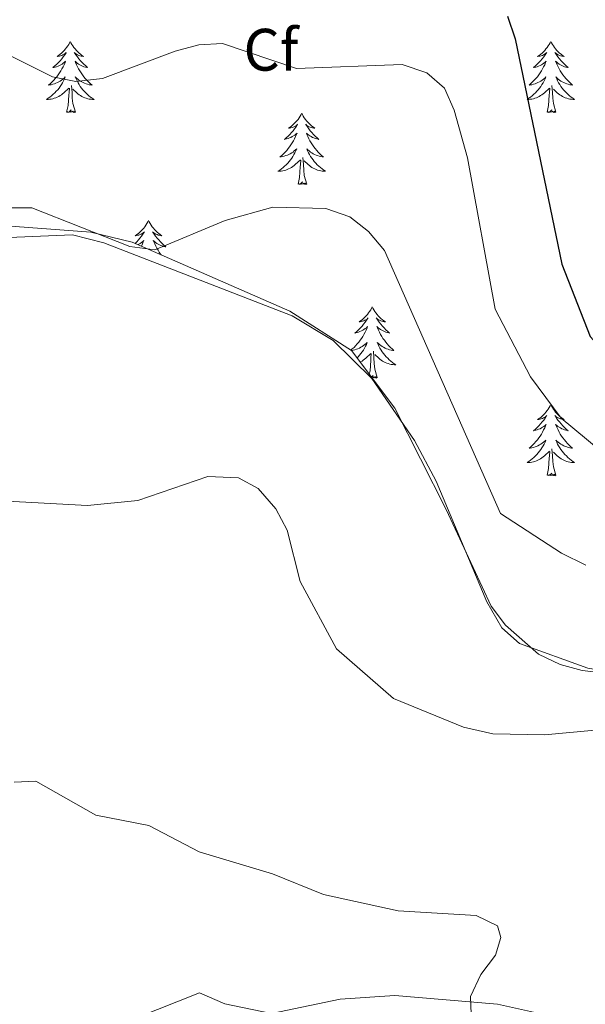
# Model space of a CAD drawing. Units: metres. Extents: x 614506 to 619010, y 4661885 to 4664929.
# Drawn here: x 618265 to 618360, y 4662746 to 4662911 of the extents above; entities that cross this region are included whole.
import ezdxf
from ezdxf.enums import TextEntityAlignment as Align

# ---------------------------------------------------------------- set-up
doc = ezdxf.new("R2010")
doc.units = ezdxf.units.M
doc.header["$MEASUREMENT"] = 0
for name, color, linetype, lineweight in [('Level 35', 92, 'Continuous', 0), ('Level 36', 19, 'Continuous', 40), ('Level 37', 92, 'Continuous', 0), ('Level 4', 36, 'Continuous', 30), ('Level 5', 36, 'Continuous', 0)]:
    doc.layers.add(name, color=color, linetype=linetype, lineweight=lineweight)
doc.styles.add('Arial', font='ARIAL.TTF', dxfattribs={"height": 0.2})

msp = doc.modelspace()

# ---------------------------------------------------------------- linework, layer by layer
at = {"layer": 'Level 35', "color": 92, "linetype": 'Continuous', "lineweight": 0, "ltscale": 0.5}
msp.add_polyline3d([(618374.18, 4662799.81, 337.43), (618359.39, 4662801.56, 337.57), (618355.72, 4662802.58, 337.72), (618352.1, 4662804.27, 338), (618346.57, 4662809.15, 338.51), (618344.17, 4662812.3, 338.78), (618336.63, 4662828.49, 339.27), (618328.03, 4662845.49, 338.4), (618320.77, 4662855.11, 338), (618310.44, 4662861.71, 338.63), (618283.99, 4662873.29, 340.66), (618277.1, 4662874.94, 340.84), (618259.87, 4662876.22, 340.6)], dxfattribs=at)
at = {"layer": 'Level 36', "color": 92, "linetype": 'Continuous', "lineweight": 0}
for points in [[(618273.64, 4662906.87, 0.01), (618273.53, 4662906.66, 0.01), (618273.37, 4662906.38, 0.01), (618273.21, 4662906.11, 0.01), (618273.02, 4662905.86, 0.01), (618272.83, 4662905.61, 0.01), (618272.62, 4662905.37, 0.01), (618272.4, 4662905.15, 0.01), (618272.17, 4662904.93, 0.01), (618271.93, 4662904.73, 0.01), (618271.68, 4662904.54, 0.01), (618271.42, 4662904.36, 0.01), (618271.62, 4662904.38, 0.01), (618271.83, 4662904.42, 0.01), (618272.02, 4662904.47, 0.01), (618272.22, 4662904.54, 0.01), (618272.41, 4662904.63, 0.01), (618272.59, 4662904.73, 0.01), (618272.76, 4662904.84, 0.01), (618272.97, 4662905.03, 0.01), (618272.93, 4662904.97, 0.01), (618272.7, 4662904.62, 0.01), (618272.45, 4662904.28, 0.01), (618272.2, 4662903.96, 0.01), (618271.93, 4662903.64, 0.01), (618271.65, 4662903.34, 0.01), (618271.36, 4662903.04, 0.01), (618271.05, 4662902.76, 0.01), (618270.74, 4662902.49, 0.01), (618270.87, 4662902.51, 0.01), (618271.11, 4662902.57, 0.01), (618271.35, 4662902.64, 0.01), (618271.59, 4662902.73, 0.01), (618271.82, 4662902.83, 0.01), (618272.04, 4662902.95, 0.01), (618272.26, 4662903.08, 0.01), (618272.47, 4662903.23, 0.01), (618272.66, 4662903.39, 0.01), (618272.85, 4662903.55, 0.01), (618272.76, 4662903.33, 0.01), (618272.61, 4662902.97, 0.01), (618272.44, 4662902.62, 0.01), (618272.25, 4662902.27, 0.01), (618272.05, 4662901.93, 0.01), (618271.84, 4662901.6, 0.01), (618271.61, 4662901.28, 0.01), (618271.37, 4662900.97, 0.01), (618271.12, 4662900.66, 0.01), (618270.86, 4662900.37, 0.01), (618270.58, 4662900.09, 0.01), (618270.3, 4662899.82, 0.01), (618270, 4662899.56, 0.01), (618270.19, 4662899.59, 0.01), (618270.46, 4662899.63, 0.01), (618270.73, 4662899.7, 0.01), (618270.98, 4662899.78, 0.01), (618271.24, 4662899.87, 0.01), (618271.49, 4662899.98, 0.01), (618271.73, 4662900.1, 0.01), (618271.96, 4662900.24, 0.01), (618272.19, 4662900.39, 0.01), (618272.4, 4662900.55, 0.01), (618272.61, 4662900.73, 0.01), (618272.8, 4662900.92, 0.01), (618272.66, 4662900.59, 0.01)], [(618273.64, 4662906.87, 0.01), (618273.75, 4662906.66, 0.01), (618273.91, 4662906.38, 0.01), (618274.07, 4662906.11, 0.01), (618274.26, 4662905.86, 0.01), (618274.45, 4662905.61, 0.01), (618274.66, 4662905.37, 0.01), (618274.88, 4662905.15, 0.01), (618275.11, 4662904.93, 0.01), (618275.35, 4662904.73, 0.01), (618275.6, 4662904.54, 0.01), (618275.86, 4662904.36, 0.01), (618275.66, 4662904.38, 0.01), (618275.45, 4662904.42, 0.01), (618275.26, 4662904.47, 0.01), (618275.06, 4662904.54, 0.01), (618274.87, 4662904.63, 0.01), (618274.69, 4662904.73, 0.01), (618274.52, 4662904.84, 0.01), (618274.31, 4662905.03, 0.01), (618274.35, 4662904.97, 0.01), (618274.58, 4662904.62, 0.01), (618274.83, 4662904.28, 0.01), (618275.08, 4662903.96, 0.01), (618275.35, 4662903.64, 0.01), (618275.63, 4662903.34, 0.01), (618275.92, 4662903.04, 0.01), (618276.23, 4662902.76, 0.01), (618276.54, 4662902.49, 0.01), (618276.41, 4662902.51, 0.01), (618276.17, 4662902.57, 0.01), (618275.93, 4662902.64, 0.01), (618275.69, 4662902.73, 0.01), (618275.46, 4662902.83, 0.01), (618275.24, 4662902.95, 0.01), (618275.02, 4662903.08, 0.01), (618274.81, 4662903.23, 0.01), (618274.62, 4662903.39, 0.01), (618274.43, 4662903.55, 0.01), (618274.52, 4662903.33, 0.01), (618274.67, 4662902.97, 0.01), (618274.84, 4662902.62, 0.01), (618275.03, 4662902.27, 0.01), (618275.23, 4662901.93, 0.01), (618275.44, 4662901.6, 0.01), (618275.67, 4662901.28, 0.01), (618275.91, 4662900.97, 0.01), (618276.16, 4662900.66, 0.01), (618276.42, 4662900.37, 0.01), (618276.7, 4662900.09, 0.01), (618276.98, 4662899.82, 0.01), (618277.28, 4662899.56, 0.01), (618277.09, 4662899.59, 0.01), (618276.82, 4662899.63, 0.01), (618276.55, 4662899.7, 0.01), (618276.3, 4662899.78, 0.01), (618276.04, 4662899.87, 0.01), (618275.79, 4662899.98, 0.01), (618275.55, 4662900.1, 0.01), (618275.32, 4662900.24, 0.01), (618275.09, 4662900.39, 0.01), (618274.88, 4662900.55, 0.01), (618274.67, 4662900.73, 0.01), (618274.48, 4662900.92, 0.01), (618274.62, 4662900.59, 0.01)], [(618354.15, 4662906.87, 0.01), (618354.03, 4662906.66, 0.01), (618353.88, 4662906.38, 0.01), (618353.71, 4662906.11, 0.01), (618353.53, 4662905.86, 0.01), (618353.33, 4662905.61, 0.01), (618353.13, 4662905.37, 0.01), (618352.91, 4662905.15, 0.01), (618352.68, 4662904.93, 0.01), (618352.44, 4662904.73, 0.01), (618352.19, 4662904.54, 0.01), (618351.93, 4662904.36, 0.01), (618352.13, 4662904.38, 0.01), (618352.33, 4662904.42, 0.01), (618352.53, 4662904.47, 0.01), (618352.72, 4662904.54, 0.01), (618352.91, 4662904.63, 0.01), (618353.09, 4662904.73, 0.01), (618353.27, 4662904.84, 0.01), (618353.47, 4662905.03, 0.01), (618353.43, 4662904.97, 0.01), (618353.2, 4662904.62, 0.01), (618352.96, 4662904.28, 0.01), (618352.7, 4662903.96, 0.01), (618352.43, 4662903.64, 0.01), (618352.15, 4662903.34, 0.01), (618351.86, 4662903.04, 0.01), (618351.56, 4662902.76, 0.01), (618351.25, 4662902.49, 0.01), (618351.37, 4662902.51, 0.01), (618351.62, 4662902.57, 0.01), (618351.86, 4662902.64, 0.01), (618352.09, 4662902.73, 0.01), (618352.33, 4662902.83, 0.01), (618352.55, 4662902.95, 0.01), (618352.77, 4662903.08, 0.01), (618352.97, 4662903.23, 0.01), (618353.17, 4662903.39, 0.01), (618353.36, 4662903.55, 0.01), (618353.27, 4662903.33, 0.01), (618353.11, 4662902.97, 0.01), (618352.94, 4662902.62, 0.01), (618352.76, 4662902.27, 0.01), (618352.56, 4662901.93, 0.01), (618352.34, 4662901.6, 0.01), (618352.12, 4662901.28, 0.01), (618351.88, 4662900.97, 0.01), (618351.63, 4662900.66, 0.01), (618351.36, 4662900.37, 0.01), (618351.09, 4662900.09, 0.01), (618350.8, 4662899.82, 0.01), (618350.5, 4662899.56, 0.01), (618350.7, 4662899.59, 0.01), (618350.97, 4662899.63, 0.01), (618351.23, 4662899.7, 0.01), (618351.49, 4662899.78, 0.01), (618351.74, 4662899.87, 0.01), (618351.99, 4662899.98, 0.01), (618352.23, 4662900.1, 0.01), (618352.47, 4662900.24, 0.01), (618352.69, 4662900.39, 0.01), (618352.91, 4662900.55, 0.01), (618353.11, 4662900.73, 0.01), (618353.31, 4662900.92, 0.01), (618353.17, 4662900.59, 0.01)], [(618354.15, 4662906.87, 0.01), (618354.26, 4662906.66, 0.01), (618354.41, 4662906.38, 0.01), (618354.58, 4662906.11, 0.01), (618354.76, 4662905.86, 0.01), (618354.95, 4662905.61, 0.01), (618355.16, 4662905.37, 0.01), (618355.38, 4662905.15, 0.01), (618355.61, 4662904.93, 0.01), (618355.85, 4662904.73, 0.01), (618356.1, 4662904.54, 0.01), (618356.36, 4662904.36, 0.01), (618356.16, 4662904.38, 0.01), (618355.96, 4662904.42, 0.01), (618355.76, 4662904.47, 0.01), (618355.57, 4662904.54, 0.01), (618355.38, 4662904.63, 0.01), (618355.2, 4662904.73, 0.01), (618355.02, 4662904.84, 0.01), (618354.82, 4662905.03, 0.01), (618354.86, 4662904.97, 0.01), (618355.09, 4662904.62, 0.01), (618355.33, 4662904.28, 0.01), (618355.59, 4662903.96, 0.01), (618355.85, 4662903.64, 0.01), (618356.13, 4662903.34, 0.01), (618356.43, 4662903.04, 0.01), (618356.73, 4662902.76, 0.01), (618357.04, 4662902.49, 0.01), (618356.92, 4662902.51, 0.01), (618356.67, 4662902.57, 0.01), (618356.43, 4662902.64, 0.01), (618356.19, 4662902.73, 0.01), (618355.96, 4662902.83, 0.01), (618355.74, 4662902.95, 0.01), (618355.53, 4662903.08, 0.01), (618355.32, 4662903.23, 0.01), (618355.12, 4662903.39, 0.01), (618354.93, 4662903.55, 0.01), (618355.02, 4662903.33, 0.01), (618355.18, 4662902.97, 0.01), (618355.35, 4662902.62, 0.01), (618355.53, 4662902.27, 0.01), (618355.73, 4662901.93, 0.01), (618355.95, 4662901.6, 0.01), (618356.17, 4662901.28, 0.01), (618356.41, 4662900.97, 0.01), (618356.66, 4662900.66, 0.01), (618356.93, 4662900.37, 0.01), (618357.2, 4662900.09, 0.01), (618357.49, 4662899.82, 0.01), (618357.79, 4662899.56, 0.01), (618357.59, 4662899.59, 0.01), (618357.32, 4662899.63, 0.01), (618357.06, 4662899.7, 0.01), (618356.8, 4662899.78, 0.01), (618356.55, 4662899.87, 0.01), (618356.3, 4662899.98, 0.01), (618356.06, 4662900.1, 0.01), (618355.82, 4662900.24, 0.01), (618355.6, 4662900.39, 0.01), (618355.38, 4662900.55, 0.01), (618355.18, 4662900.73, 0.01), (618354.98, 4662900.92, 0.01), (618355.12, 4662900.59, 0.01)], [(618272.66, 4662900.59, 0.01), (618272.51, 4662900.27, 0.01), (618272.34, 4662899.95, 0.01), (618272.16, 4662899.65, 0.01), (618271.96, 4662899.35, 0.01), (618271.75, 4662899.07, 0.01), (618271.53, 4662898.79, 0.01), (618271.29, 4662898.52, 0.01), (618271.05, 4662898.26, 0.01), (618270.79, 4662898.02, 0.01), (618270.52, 4662897.78, 0.01), (618270.24, 4662897.56, 0.01), (618269.95, 4662897.35, 0.01), (618269.66, 4662897.16, 0.01), (618269.93, 4662897.17, 0.01), (618270.19, 4662897.19, 0.01), (618270.45, 4662897.23, 0.01), (618270.71, 4662897.29, 0.01), (618270.96, 4662897.36, 0.01), (618271.21, 4662897.45, 0.01), (618271.46, 4662897.55, 0.01), (618271.7, 4662897.67, 0.01), (618271.93, 4662897.8, 0.01), (618272.15, 4662897.95, 0.01), (618272.36, 4662898.1, 0.01), (618272.56, 4662898.27, 0.01), (618273.41, 4662899.07, 0.01)], [(618274.62, 4662900.59, 0.01), (618274.77, 4662900.27, 0.01), (618274.94, 4662899.95, 0.01), (618275.12, 4662899.65, 0.01), (618275.32, 4662899.35, 0.01), (618275.53, 4662899.07, 0.01), (618275.75, 4662898.79, 0.01), (618275.99, 4662898.52, 0.01), (618276.23, 4662898.26, 0.01), (618276.49, 4662898.02, 0.01), (618276.76, 4662897.78, 0.01), (618277.04, 4662897.56, 0.01), (618277.33, 4662897.35, 0.01), (618277.62, 4662897.16, 0.01), (618277.35, 4662897.17, 0.01), (618277.09, 4662897.19, 0.01), (618276.83, 4662897.23, 0.01), (618276.57, 4662897.29, 0.01), (618276.32, 4662897.36, 0.01), (618276.07, 4662897.45, 0.01), (618275.82, 4662897.55, 0.01), (618275.58, 4662897.67, 0.01), (618275.35, 4662897.8, 0.01), (618275.13, 4662897.95, 0.01), (618274.92, 4662898.1, 0.01), (618274.72, 4662898.27, 0.01), (618274.06, 4662898.89, 0.01)], [(618353.17, 4662900.59, 0.01), (618353.01, 4662900.27, 0.01), (618352.84, 4662899.95, 0.01), (618352.66, 4662899.65, 0.01), (618352.46, 4662899.35, 0.01), (618352.25, 4662899.07, 0.01), (618352.03, 4662898.79, 0.01), (618351.8, 4662898.52, 0.01), (618351.55, 4662898.26, 0.01), (618351.29, 4662898.02, 0.01), (618351.02, 4662897.78, 0.01), (618350.74, 4662897.56, 0.01), (618350.45, 4662897.35, 0.01), (618350.17, 4662897.16, 0.01), (618350.43, 4662897.17, 0.01), (618350.69, 4662897.19, 0.01), (618350.95, 4662897.23, 0.01), (618351.21, 4662897.29, 0.01), (618351.47, 4662897.36, 0.01), (618351.72, 4662897.45, 0.01), (618351.96, 4662897.55, 0.01), (618352.2, 4662897.67, 0.01), (618352.43, 4662897.8, 0.01), (618352.65, 4662897.95, 0.01), (618352.87, 4662898.1, 0.01), (618353.07, 4662898.27, 0.01), (618353.92, 4662899.07, 0.01)], [(618355.12, 4662900.59, 0.01), (618355.28, 4662900.27, 0.01), (618355.45, 4662899.95, 0.01), (618355.63, 4662899.65, 0.01), (618355.83, 4662899.35, 0.01), (618356.04, 4662899.07, 0.01), (618356.26, 4662898.79, 0.01), (618356.49, 4662898.52, 0.01), (618356.74, 4662898.26, 0.01), (618357, 4662898.02, 0.01), (618357.27, 4662897.78, 0.01), (618357.55, 4662897.56, 0.01), (618357.83, 4662897.35, 0.01), (618358.13, 4662897.16, 0.01), (618357.86, 4662897.17, 0.01), (618357.6, 4662897.19, 0.01), (618357.33, 4662897.23, 0.01), (618357.08, 4662897.29, 0.01), (618356.82, 4662897.36, 0.01), (618356.57, 4662897.45, 0.01), (618356.33, 4662897.55, 0.01), (618356.09, 4662897.67, 0.01), (618355.86, 4662897.8, 0.01), (618355.64, 4662897.95, 0.01), (618355.42, 4662898.1, 0.01), (618355.22, 4662898.27, 0.01), (618354.56, 4662898.89, 0.01)], [(618273.02, 4662895.02, 0.01), (618273.27, 4662896.14, 0.01), (618273.38, 4662897.88, 0.01), (618273.43, 4662898.32, 0.01), (618273.49, 4662899.04, 0.01)], [(618274.49, 4662895.02, 0.01), (618274.06, 4662896.46, 0.01), (618273.97, 4662897.37, 0.01), (618273.93, 4662898.32, 0.01), (618273.82, 4662899.48, 0.01)], [(618353.53, 4662895.02, 0.01), (618353.77, 4662896.14, 0.01), (618353.88, 4662897.88, 0.01), (618353.93, 4662898.32, 0.01), (618353.99, 4662899.04, 0.01)], [(618355, 4662895.02, 0.01), (618354.57, 4662896.46, 0.01), (618354.48, 4662897.37, 0.01), (618354.43, 4662898.32, 0.01), (618354.33, 4662899.48, 0.01)], [(618274.49, 4662895.02, 0.01), (618274.32, 4662894.96, 0.01), (618274.3, 4662895.19, 0.01), (618274.11, 4662894.97, 0.01), (618273.99, 4662895.18, 0.01), (618273.87, 4662895.07, 0.01), (618273.6, 4662895.01, 0.01), (618273.79, 4662895.41, 0.01), (618273.41, 4662895.03, 0.01), (618273.22, 4662894.97, 0.01), (618273.18, 4662895.13, 0.01), (618273.02, 4662895.02, 0.01)], [(618355, 4662895.02, 0.01), (618354.82, 4662894.96, 0.01), (618354.8, 4662895.19, 0.01), (618354.61, 4662894.97, 0.01), (618354.49, 4662895.18, 0.01), (618354.37, 4662895.07, 0.01), (618354.1, 4662895.01, 0.01), (618354.3, 4662895.41, 0.01), (618353.91, 4662895.03, 0.01), (618353.72, 4662894.97, 0.01), (618353.68, 4662895.13, 0.01), (618353.53, 4662895.02, 0.01)], [(618312.41, 4662894.85, 0.01), (618312.29, 4662894.63, 0.01), (618312.14, 4662894.36, 0.01), (618311.97, 4662894.09, 0.01), (618311.79, 4662893.83, 0.01), (618311.6, 4662893.59, 0.01), (618311.39, 4662893.35, 0.01), (618311.17, 4662893.12, 0.01), (618310.94, 4662892.91, 0.01), (618310.7, 4662892.7, 0.01), (618310.45, 4662892.51, 0.01), (618310.19, 4662892.33, 0.01), (618310.39, 4662892.36, 0.01), (618310.59, 4662892.39, 0.01), (618310.79, 4662892.45, 0.01), (618310.99, 4662892.52, 0.01), (618311.17, 4662892.6, 0.01), (618311.35, 4662892.7, 0.01), (618311.53, 4662892.81, 0.01), (618311.73, 4662893.01, 0.01), (618311.69, 4662892.94, 0.01), (618311.46, 4662892.59, 0.01), (618311.22, 4662892.26, 0.01), (618310.96, 4662891.93, 0.01), (618310.7, 4662891.62, 0.01), (618310.42, 4662891.31, 0.01), (618310.12, 4662891.02, 0.01), (618309.82, 4662890.73, 0.01), (618309.51, 4662890.46, 0.01), (618309.63, 4662890.49, 0.01), (618309.88, 4662890.55, 0.01), (618310.12, 4662890.62, 0.01), (618310.36, 4662890.71, 0.01), (618310.59, 4662890.81, 0.01), (618310.81, 4662890.93, 0.01), (618311.03, 4662891.06, 0.01), (618311.23, 4662891.2, 0.01), (618311.43, 4662891.36, 0.01), (618311.62, 4662891.53, 0.01), (618311.53, 4662891.31, 0.01), (618311.37, 4662890.95, 0.01), (618311.2, 4662890.59, 0.01), (618311.02, 4662890.25, 0.01), (618310.82, 4662889.91, 0.01), (618310.61, 4662889.57, 0.01), (618310.38, 4662889.25, 0.01), (618310.14, 4662888.94, 0.01), (618309.89, 4662888.64, 0.01), (618309.62, 4662888.35, 0.01), (618309.35, 4662888.07, 0.01), (618309.06, 4662887.79, 0.01), (618308.77, 4662887.54, 0.01), (618308.96, 4662887.56, 0.01), (618309.23, 4662887.61, 0.01), (618309.49, 4662887.67, 0.01), (618309.75, 4662887.75, 0.01), (618310.01, 4662887.85, 0.01), (618310.25, 4662887.95, 0.01), (618310.49, 4662888.08, 0.01), (618310.73, 4662888.21, 0.01), (618310.95, 4662888.36, 0.01), (618311.17, 4662888.53, 0.01), (618311.37, 4662888.7, 0.01), (618311.57, 4662888.89, 0.01), (618311.43, 4662888.57, 0.01)], [(618312.41, 4662894.85, 0.01), (618312.52, 4662894.63, 0.01), (618312.67, 4662894.36, 0.01), (618312.84, 4662894.09, 0.01), (618313.02, 4662893.83, 0.01), (618313.22, 4662893.59, 0.01), (618313.42, 4662893.35, 0.01), (618313.64, 4662893.12, 0.01), (618313.87, 4662892.91, 0.01), (618314.11, 4662892.7, 0.01), (618314.36, 4662892.51, 0.01), (618314.62, 4662892.33, 0.01), (618314.42, 4662892.36, 0.01), (618314.22, 4662892.39, 0.01), (618314.02, 4662892.45, 0.01), (618313.83, 4662892.52, 0.01), (618313.64, 4662892.6, 0.01), (618313.46, 4662892.7, 0.01), (618313.28, 4662892.81, 0.01), (618313.08, 4662893.01, 0.01), (618313.12, 4662892.94, 0.01), (618313.35, 4662892.59, 0.01), (618313.59, 4662892.26, 0.01), (618313.85, 4662891.93, 0.01), (618314.12, 4662891.62, 0.01), (618314.4, 4662891.31, 0.01), (618314.69, 4662891.02, 0.01), (618314.99, 4662890.73, 0.01), (618315.3, 4662890.46, 0.01), (618315.18, 4662890.49, 0.01), (618314.93, 4662890.55, 0.01), (618314.69, 4662890.62, 0.01), (618314.46, 4662890.71, 0.01), (618314.23, 4662890.81, 0.01), (618314, 4662890.93, 0.01), (618313.79, 4662891.06, 0.01), (618313.58, 4662891.2, 0.01), (618313.38, 4662891.36, 0.01), (618313.19, 4662891.53, 0.01), (618313.28, 4662891.31, 0.01), (618313.44, 4662890.95, 0.01), (618313.61, 4662890.59, 0.01), (618313.79, 4662890.25, 0.01), (618313.99, 4662889.91, 0.01), (618314.21, 4662889.57, 0.01), (618314.43, 4662889.25, 0.01), (618314.67, 4662888.94, 0.01), (618314.92, 4662888.64, 0.01), (618315.19, 4662888.35, 0.01), (618315.46, 4662888.07, 0.01), (618315.75, 4662887.8, 0.01), (618316.05, 4662887.54, 0.01), (618315.85, 4662887.56, 0.01), (618315.58, 4662887.61, 0.01), (618315.32, 4662887.67, 0.01), (618315.06, 4662887.75, 0.01), (618314.81, 4662887.85, 0.01), (618314.56, 4662887.95, 0.01), (618314.32, 4662888.08, 0.01), (618314.08, 4662888.21, 0.01), (618313.86, 4662888.36, 0.01), (618313.64, 4662888.53, 0.01), (618313.44, 4662888.7, 0.01), (618313.24, 4662888.89, 0.01), (618313.38, 4662888.57, 0.01)], [(618311.43, 4662888.57, 0.01), (618311.27, 4662888.24, 0.01), (618311.11, 4662887.93, 0.01), (618310.92, 4662887.63, 0.01), (618310.73, 4662887.33, 0.01), (618310.51, 4662887.04, 0.01), (618310.29, 4662886.76, 0.01), (618310.06, 4662886.49, 0.01), (618309.81, 4662886.24, 0.01), (618309.55, 4662885.99, 0.01), (618309.28, 4662885.76, 0.01), (618309.01, 4662885.54, 0.01), (618308.72, 4662885.33, 0.01), (618308.43, 4662885.14, 0.01), (618308.69, 4662885.15, 0.01), (618308.95, 4662885.17, 0.01), (618309.22, 4662885.21, 0.01), (618309.47, 4662885.27, 0.01), (618309.73, 4662885.34, 0.01), (618309.98, 4662885.43, 0.01), (618310.22, 4662885.53, 0.01), (618310.46, 4662885.65, 0.01), (618310.69, 4662885.78, 0.01), (618310.91, 4662885.92, 0.01), (618311.13, 4662886.08, 0.01), (618311.33, 4662886.25, 0.01), (618312.18, 4662887.05, 0.01)], [(618311.79, 4662883, 0.01), (618312.03, 4662884.12, 0.01), (618312.15, 4662885.86, 0.01), (618312.19, 4662886.29, 0.01), (618312.26, 4662887.02, 0.01)], [(618313.26, 4662883, 0.01), (618312.83, 4662884.44, 0.01), (618312.74, 4662885.34, 0.01), (618312.69, 4662886.29, 0.01), (618312.59, 4662887.46, 0.01)], [(618313.38, 4662888.57, 0.01), (618313.54, 4662888.24, 0.01), (618313.71, 4662887.93, 0.01), (618313.89, 4662887.63, 0.01), (618314.09, 4662887.33, 0.01), (618314.3, 4662887.04, 0.01), (618314.52, 4662886.76, 0.01), (618314.75, 4662886.49, 0.01), (618315, 4662886.24, 0.01), (618315.26, 4662885.99, 0.01), (618315.53, 4662885.76, 0.01), (618315.81, 4662885.54, 0.01), (618316.1, 4662885.33, 0.01), (618316.39, 4662885.14, 0.01), (618316.12, 4662885.15, 0.01), (618315.86, 4662885.17, 0.01), (618315.6, 4662885.21, 0.01), (618315.34, 4662885.27, 0.01), (618315.08, 4662885.34, 0.01), (618314.83, 4662885.43, 0.01), (618314.59, 4662885.53, 0.01), (618314.35, 4662885.65, 0.01), (618314.12, 4662885.78, 0.01), (618313.9, 4662885.92, 0.01), (618313.69, 4662886.08, 0.01), (618313.48, 4662886.25, 0.01), (618312.82, 4662886.87, 0.01)], [(618313.26, 4662883, 0.01), (618313.08, 4662882.93, 0.01), (618313.06, 4662883.17, 0.01), (618312.87, 4662882.95, 0.01), (618312.75, 4662883.15, 0.01), (618312.63, 4662883.04, 0.01), (618312.36, 4662882.99, 0.01), (618312.56, 4662883.38, 0.01), (618312.17, 4662883, 0.01), (618311.99, 4662882.95, 0.01), (618311.94, 4662883.11, 0.01), (618311.79, 4662883, 0.01)], [(618286.75, 4662876.87, 0.01), (618286.64, 4662876.65, 0.01), (618286.48, 4662876.37, 0.01), (618286.31, 4662876.11, 0.01), (618286.13, 4662875.85, 0.01), (618285.94, 4662875.6, 0.01), (618285.73, 4662875.36, 0.01), (618285.51, 4662875.14, 0.01), (618285.28, 4662874.92, 0.01), (618285.04, 4662874.72, 0.01), (618284.79, 4662874.53, 0.01), (618284.53, 4662874.35, 0.01), (618284.73, 4662874.37, 0.01), (618284.93, 4662874.41, 0.01), (618285.13, 4662874.46, 0.01), (618285.33, 4662874.53, 0.01), (618285.52, 4662874.62, 0.01), (618285.7, 4662874.72, 0.01), (618285.87, 4662874.83, 0.01), (618286.08, 4662875.02, 0.01), (618286.03, 4662874.95, 0.01), (618285.81, 4662874.61, 0.01), (618285.56, 4662874.27, 0.01), (618285.31, 4662873.95, 0.01), (618285.04, 4662873.63, 0.01), (618284.76, 4662873.33, 0.01), (618284.5, 4662873.07, 0.01)], [(618286.75, 4662876.87, 0.01), (618286.86, 4662876.65, 0.01), (618287.01, 4662876.37, 0.01), (618287.18, 4662876.11, 0.01), (618287.36, 4662875.85, 0.01), (618287.56, 4662875.6, 0.01), (618287.77, 4662875.36, 0.01), (618287.98, 4662875.14, 0.01), (618288.21, 4662874.92, 0.01), (618288.45, 4662874.72, 0.01), (618288.71, 4662874.53, 0.01), (618288.97, 4662874.35, 0.01), (618288.77, 4662874.37, 0.01), (618288.56, 4662874.41, 0.01), (618288.36, 4662874.46, 0.01), (618288.17, 4662874.53, 0.01), (618287.98, 4662874.62, 0.01), (618287.8, 4662874.72, 0.01), (618287.63, 4662874.83, 0.01), (618287.42, 4662875.02, 0.01), (618287.46, 4662874.95, 0.01), (618287.69, 4662874.61, 0.01), (618287.93, 4662874.27, 0.01), (618288.19, 4662873.95, 0.01), (618288.46, 4662873.63, 0.01), (618288.74, 4662873.33, 0.01), (618289.03, 4662873.03, 0.01), (618289.33, 4662872.75, 0.01), (618289.65, 4662872.48, 0.01), (618289.52, 4662872.5, 0.01), (618289.28, 4662872.56, 0.01), (618289.03, 4662872.63, 0.01), (618288.8, 4662872.72, 0.01), (618288.57, 4662872.82, 0.01), (618288.34, 4662872.94, 0.01), (618288.13, 4662873.07, 0.01), (618287.92, 4662873.22, 0.01), (618287.72, 4662873.37, 0.01), (618287.54, 4662873.55, 0.01), (618287.63, 4662873.32, 0.01), (618287.78, 4662872.96, 0.01), (618287.95, 4662872.61, 0.01), (618288.14, 4662872.26, 0.01), (618288.34, 4662871.92, 0.01), (618288.55, 4662871.59, 0.01), (618288.78, 4662871.27, 0.01), (618288.86, 4662871.16, 0.01)], [(618262.01, 4662873.97, 339.59), (618274.02, 4662874.47, 340.44), (618279.28, 4662873.18, 340.24), (618310.8, 4662860.92, 337.89), (618317.65, 4662856.81, 337.69), (618324.15, 4662850.42, 337.87), (618331.31, 4662840.07, 338.29), (618334.94, 4662833.27, 338.4), (618343.44, 4662813.06, 338.36), (618345.91, 4662808.7, 338.06), (618348.89, 4662806.05, 337.72), (618360.32, 4662801.95, 336.92), (618369.88, 4662800.37, 336.64), (618377.87, 4662800.07, 336.55), (618403.46, 4662801.93, 335.69), (618407.64, 4662800.95, 335.35), (618409.7, 4662798.55, 335.52), (618413.09, 4662788.03, 335.86), (618426.37, 4662735.92, 334.16)], [(618284.99, 4662872.86, 0.01), (618285.15, 4662872.94, 0.01), (618285.37, 4662873.07, 0.01), (618285.57, 4662873.22, 0.01), (618285.77, 4662873.37, 0.01), (618285.96, 4662873.55, 0.01), (618285.87, 4662873.32, 0.01), (618285.71, 4662872.96, 0.01), (618285.55, 4662872.61, 0.01)], [(618324.22, 4662862.44, 0.01), (618324.11, 4662862.22, 0.01), (618323.96, 4662861.94, 0.01), (618323.79, 4662861.68, 0.01), (618323.61, 4662861.42, 0.01), (618323.41, 4662861.17, 0.01), (618323.21, 4662860.93, 0.01), (618322.99, 4662860.71, 0.01), (618322.76, 4662860.49, 0.01), (618322.52, 4662860.29, 0.01), (618322.27, 4662860.1, 0.01), (618322.01, 4662859.92, 0.01), (618322.2, 4662859.94, 0.01), (618322.41, 4662859.98, 0.01), (618322.61, 4662860.04, 0.01), (618322.8, 4662860.11, 0.01), (618322.99, 4662860.19, 0.01), (618323.17, 4662860.29, 0.01), (618323.35, 4662860.4, 0.01), (618323.55, 4662860.59, 0.01), (618323.51, 4662860.53, 0.01), (618323.28, 4662860.18, 0.01), (618323.04, 4662859.85, 0.01), (618322.78, 4662859.52, 0.01), (618322.51, 4662859.21, 0.01), (618322.23, 4662858.9, 0.01), (618321.94, 4662858.61, 0.01), (618321.64, 4662858.32, 0.01), (618321.32, 4662858.05, 0.01), (618321.45, 4662858.07, 0.01), (618321.69, 4662858.13, 0.01), (618321.94, 4662858.21, 0.01), (618322.17, 4662858.29, 0.01), (618322.4, 4662858.4, 0.01), (618322.63, 4662858.51, 0.01), (618322.84, 4662858.65, 0.01), (618323.05, 4662858.79, 0.01), (618323.25, 4662858.95, 0.01), (618323.43, 4662859.12, 0.01), (618323.35, 4662858.9, 0.01), (618323.19, 4662858.53, 0.01), (618323.02, 4662858.18, 0.01), (618322.83, 4662857.83, 0.01), (618322.63, 4662857.49, 0.01), (618322.42, 4662857.16, 0.01), (618322.19, 4662856.84, 0.01), (618321.95, 4662856.53, 0.01), (618321.7, 4662856.23, 0.01), (618321.44, 4662855.93, 0.01), (618321.17, 4662855.65, 0.01), (618320.88, 4662855.38, 0.01), (618320.65, 4662855.19, 0.01)], [(618324.22, 4662862.44, 0.01), (618324.33, 4662862.22, 0.01), (618324.49, 4662861.94, 0.01), (618324.66, 4662861.68, 0.01), (618324.84, 4662861.42, 0.01), (618325.03, 4662861.17, 0.01), (618325.24, 4662860.93, 0.01), (618325.46, 4662860.71, 0.01), (618325.69, 4662860.49, 0.01), (618325.93, 4662860.29, 0.01), (618326.18, 4662860.1, 0.01), (618326.44, 4662859.92, 0.01), (618326.24, 4662859.94, 0.01), (618326.04, 4662859.98, 0.01), (618325.84, 4662860.04, 0.01), (618325.64, 4662860.11, 0.01), (618325.45, 4662860.19, 0.01), (618325.27, 4662860.29, 0.01), (618325.1, 4662860.4, 0.01), (618324.89, 4662860.59, 0.01), (618324.93, 4662860.53, 0.01), (618325.17, 4662860.18, 0.01), (618325.41, 4662859.85, 0.01), (618325.66, 4662859.52, 0.01), (618325.93, 4662859.21, 0.01), (618326.21, 4662858.9, 0.01), (618326.5, 4662858.61, 0.01), (618326.81, 4662858.32, 0.01), (618327.12, 4662858.05, 0.01), (618327, 4662858.07, 0.01), (618326.75, 4662858.13, 0.01), (618326.51, 4662858.21, 0.01), (618326.27, 4662858.29, 0.01), (618326.04, 4662858.4, 0.01), (618325.82, 4662858.51, 0.01), (618325.6, 4662858.65, 0.01), (618325.39, 4662858.79, 0.01), (618325.2, 4662858.95, 0.01), (618325.01, 4662859.12, 0.01), (618325.1, 4662858.9, 0.01), (618325.25, 4662858.53, 0.01), (618325.43, 4662858.18, 0.01), (618325.61, 4662857.83, 0.01), (618325.81, 4662857.49, 0.01), (618326.02, 4662857.16, 0.01), (618326.25, 4662856.84, 0.01), (618326.49, 4662856.53, 0.01), (618326.74, 4662856.23, 0.01), (618327, 4662855.93, 0.01), (618327.28, 4662855.65, 0.01), (618327.57, 4662855.38, 0.01), (618327.86, 4662855.13, 0.01), (618327.67, 4662855.15, 0.01), (618327.4, 4662855.2, 0.01), (618327.14, 4662855.26, 0.01), (618326.88, 4662855.34, 0.01), (618326.62, 4662855.43, 0.01), (618326.37, 4662855.54, 0.01), (618326.13, 4662855.66, 0.01), (618325.9, 4662855.8, 0.01), (618325.67, 4662855.95, 0.01), (618325.46, 4662856.12, 0.01), (618325.25, 4662856.29, 0.01), (618325.06, 4662856.48, 0.01), (618325.2, 4662856.15, 0.01)], [(618320.72, 4662855.14, 0.01), (618320.78, 4662855.15, 0.01), (618321.04, 4662855.2, 0.01), (618321.31, 4662855.26, 0.01), (618321.57, 4662855.34, 0.01), (618321.82, 4662855.43, 0.01), (618322.07, 4662855.54, 0.01), (618322.31, 4662855.66, 0.01), (618322.54, 4662855.8, 0.01), (618322.77, 4662855.95, 0.01), (618322.99, 4662856.12, 0.01), (618323.19, 4662856.29, 0.01), (618323.39, 4662856.48, 0.01), (618323.25, 4662856.15, 0.01), (618323.09, 4662855.83, 0.01), (618322.92, 4662855.52, 0.01), (618322.74, 4662855.21, 0.01), (618322.54, 4662854.92, 0.01), (618322.33, 4662854.63, 0.01), (618322.11, 4662854.35, 0.01), (618321.87, 4662854.08, 0.01), (618321.69, 4662853.89, 0.01)], [(618325.2, 4662856.15, 0.01), (618325.35, 4662855.83, 0.01), (618325.52, 4662855.52, 0.01), (618325.71, 4662855.21, 0.01), (618325.9, 4662854.92, 0.01), (618326.11, 4662854.63, 0.01), (618326.34, 4662854.35, 0.01), (618326.57, 4662854.08, 0.01), (618326.82, 4662853.82, 0.01), (618327.07, 4662853.58, 0.01), (618327.34, 4662853.35, 0.01), (618327.62, 4662853.12, 0.01), (618327.91, 4662852.91, 0.01), (618328.2, 4662852.72, 0.01), (618327.94, 4662852.73, 0.01), (618327.67, 4662852.76, 0.01), (618327.41, 4662852.8, 0.01), (618327.15, 4662852.85, 0.01), (618326.9, 4662852.93, 0.01), (618326.65, 4662853.01, 0.01), (618326.4, 4662853.12, 0.01), (618326.17, 4662853.23, 0.01), (618325.94, 4662853.36, 0.01), (618325.71, 4662853.51, 0.01), (618325.5, 4662853.67, 0.01), (618325.3, 4662853.84, 0.01), (618324.64, 4662854.46, 0.01)], [(618322.21, 4662853.2, 0.01), (618322.28, 4662853.23, 0.01), (618322.51, 4662853.36, 0.01), (618322.73, 4662853.51, 0.01), (618322.94, 4662853.67, 0.01), (618323.15, 4662853.84, 0.01), (618323.99, 4662854.64, 0.01)], [(618323.73, 4662851.18, 0.01), (618323.85, 4662851.71, 0.01), (618323.96, 4662853.45, 0.01), (618324.01, 4662853.88, 0.01), (618324.07, 4662854.6, 0.01)], [(618325.07, 4662850.59, 0.01), (618324.64, 4662852.03, 0.01), (618324.55, 4662852.93, 0.01), (618324.51, 4662853.88, 0.01), (618324.41, 4662855.04, 0.01)], [(618324.18, 4662850.59, 0.01), (618324.37, 4662850.97, 0.01), (618324.1, 4662850.7, 0.01)], [(618325.07, 4662850.59, 0.01), (618324.9, 4662850.52, 0.01), (618324.88, 4662850.76, 0.01), (618324.69, 4662850.54, 0.01), (618324.57, 4662850.74, 0.01), (618324.45, 4662850.63, 0.01), (618324.19, 4662850.58, 0.01)], [(618354.14, 4662846.08, 0.01), (618354.03, 4662845.86, 0.01), (618353.88, 4662845.59, 0.01), (618353.71, 4662845.32, 0.01), (618353.53, 4662845.06, 0.01), (618353.33, 4662844.81, 0.01), (618353.13, 4662844.58, 0.01), (618352.91, 4662844.35, 0.01), (618352.68, 4662844.13, 0.01), (618352.44, 4662843.93, 0.01), (618352.19, 4662843.74, 0.01), (618351.93, 4662843.56, 0.01), (618352.13, 4662843.59, 0.01), (618352.33, 4662843.62, 0.01), (618352.53, 4662843.68, 0.01), (618352.72, 4662843.75, 0.01), (618352.91, 4662843.83, 0.01), (618353.09, 4662843.93, 0.01), (618353.27, 4662844.04, 0.01), (618353.47, 4662844.23, 0.01), (618353.43, 4662844.17, 0.01), (618353.2, 4662843.82, 0.01), (618352.96, 4662843.49, 0.01), (618352.7, 4662843.16, 0.01), (618352.43, 4662842.85, 0.01), (618352.15, 4662842.54, 0.01), (618351.86, 4662842.25, 0.01), (618351.56, 4662841.96, 0.01), (618351.25, 4662841.69, 0.01), (618351.37, 4662841.72, 0.01), (618351.62, 4662841.77, 0.01), (618351.86, 4662841.85, 0.01), (618352.09, 4662841.93, 0.01), (618352.33, 4662842.04, 0.01), (618352.55, 4662842.16, 0.01), (618352.76, 4662842.29, 0.01), (618352.97, 4662842.43, 0.01), (618353.17, 4662842.59, 0.01), (618353.35, 4662842.76, 0.01), (618353.27, 4662842.54, 0.01), (618353.11, 4662842.18, 0.01), (618352.94, 4662841.82, 0.01), (618352.75, 4662841.47, 0.01), (618352.55, 4662841.13, 0.01), (618352.34, 4662840.8, 0.01), (618352.12, 4662840.48, 0.01), (618351.88, 4662840.17, 0.01), (618351.63, 4662839.87, 0.01), (618351.36, 4662839.57, 0.01), (618351.09, 4662839.29, 0.01), (618350.8, 4662839.02, 0.01), (618350.5, 4662838.77, 0.01), (618350.7, 4662838.79, 0.01), (618350.97, 4662838.84, 0.01), (618351.23, 4662838.9, 0.01), (618351.49, 4662838.98, 0.01), (618351.74, 4662839.07, 0.01), (618351.99, 4662839.18, 0.01), (618352.23, 4662839.31, 0.01), (618352.47, 4662839.44, 0.01), (618352.69, 4662839.59, 0.01), (618352.91, 4662839.76, 0.01), (618353.11, 4662839.93, 0.01), (618353.31, 4662840.12, 0.01), (618353.17, 4662839.79, 0.01)], [(618354.14, 4662846.08, 0.01), (618354.25, 4662845.86, 0.01), (618354.41, 4662845.59, 0.01), (618354.58, 4662845.32, 0.01), (618354.76, 4662845.06, 0.01), (618354.95, 4662844.81, 0.01), (618355.16, 4662844.58, 0.01), (618355.38, 4662844.35, 0.01), (618355.61, 4662844.13, 0.01), (618355.85, 4662843.93, 0.01), (618356.1, 4662843.74, 0.01), (618356.36, 4662843.56, 0.01), (618356.16, 4662843.59, 0.01), (618355.96, 4662843.62, 0.01), (618355.76, 4662843.68, 0.01), (618355.57, 4662843.75, 0.01), (618355.38, 4662843.83, 0.01), (618355.19, 4662843.93, 0.01), (618355.02, 4662844.04, 0.01), (618354.82, 4662844.23, 0.01), (618354.86, 4662844.17, 0.01), (618355.09, 4662843.82, 0.01), (618355.33, 4662843.49, 0.01), (618355.59, 4662843.16, 0.01), (618355.85, 4662842.85, 0.01), (618356.13, 4662842.54, 0.01), (618356.43, 4662842.25, 0.01), (618356.73, 4662841.96, 0.01), (618357.04, 4662841.69, 0.01), (618356.92, 4662841.72, 0.01), (618356.67, 4662841.77, 0.01), (618356.43, 4662841.85, 0.01), (618356.19, 4662841.93, 0.01), (618355.96, 4662842.04, 0.01), (618355.74, 4662842.16, 0.01), (618355.52, 4662842.29, 0.01), (618355.32, 4662842.43, 0.01), (618355.12, 4662842.59, 0.01), (618354.93, 4662842.76, 0.01), (618355.02, 4662842.54, 0.01), (618355.18, 4662842.18, 0.01), (618355.35, 4662841.82, 0.01), (618355.53, 4662841.47, 0.01), (618355.73, 4662841.13, 0.01), (618355.95, 4662840.8, 0.01), (618356.17, 4662840.48, 0.01), (618356.41, 4662840.17, 0.01), (618356.66, 4662839.87, 0.01), (618356.93, 4662839.57, 0.01), (618357.2, 4662839.29, 0.01), (618357.49, 4662839.02, 0.01), (618357.79, 4662838.77, 0.01), (618357.59, 4662838.79, 0.01), (618357.32, 4662838.84, 0.01), (618357.06, 4662838.9, 0.01), (618356.8, 4662838.98, 0.01), (618356.55, 4662839.07, 0.01), (618356.3, 4662839.18, 0.01), (618356.06, 4662839.31, 0.01), (618355.82, 4662839.44, 0.01), (618355.6, 4662839.59, 0.01), (618355.38, 4662839.76, 0.01), (618355.17, 4662839.93, 0.01), (618354.98, 4662840.12, 0.01), (618355.12, 4662839.79, 0.01)], [(618353.17, 4662839.79, 0.01), (618353.01, 4662839.47, 0.01), (618352.84, 4662839.16, 0.01), (618352.66, 4662838.85, 0.01), (618352.46, 4662838.56, 0.01), (618352.25, 4662838.27, 0.01), (618352.03, 4662837.99, 0.01), (618351.79, 4662837.72, 0.01), (618351.55, 4662837.47, 0.01), (618351.29, 4662837.22, 0.01), (618351.02, 4662836.99, 0.01), (618350.74, 4662836.76, 0.01), (618350.45, 4662836.55, 0.01), (618350.16, 4662836.36, 0.01), (618350.43, 4662836.37, 0.01), (618350.69, 4662836.4, 0.01), (618350.95, 4662836.44, 0.01), (618351.21, 4662836.5, 0.01), (618351.47, 4662836.57, 0.01), (618351.72, 4662836.65, 0.01), (618351.96, 4662836.76, 0.01), (618352.2, 4662836.87, 0.01), (618352.43, 4662837.01, 0.01), (618352.65, 4662837.15, 0.01), (618352.87, 4662837.31, 0.01), (618353.07, 4662837.48, 0.01), (618353.92, 4662838.28, 0.01)], [(618355.12, 4662839.79, 0.01), (618355.28, 4662839.47, 0.01), (618355.45, 4662839.16, 0.01), (618355.63, 4662838.85, 0.01), (618355.83, 4662838.56, 0.01), (618356.03, 4662838.27, 0.01), (618356.26, 4662837.99, 0.01), (618356.49, 4662837.72, 0.01), (618356.74, 4662837.47, 0.01), (618357, 4662837.22, 0.01), (618357.27, 4662836.99, 0.01), (618357.55, 4662836.76, 0.01), (618357.83, 4662836.55, 0.01), (618358.12, 4662836.36, 0.01), (618357.86, 4662836.37, 0.01), (618357.6, 4662836.4, 0.01), (618357.33, 4662836.44, 0.01), (618357.07, 4662836.5, 0.01), (618356.82, 4662836.57, 0.01), (618356.57, 4662836.65, 0.01), (618356.33, 4662836.76, 0.01), (618356.09, 4662836.87, 0.01), (618355.86, 4662837.01, 0.01), (618355.64, 4662837.15, 0.01), (618355.42, 4662837.31, 0.01), (618355.22, 4662837.48, 0.01), (618354.56, 4662838.1, 0.01)], [(618353.53, 4662834.23, 0.01), (618353.77, 4662835.35, 0.01), (618353.88, 4662837.09, 0.01), (618353.93, 4662837.52, 0.01), (618353.99, 4662838.24, 0.01)], [(618354.99, 4662834.23, 0.01), (618354.57, 4662835.67, 0.01), (618354.47, 4662836.57, 0.01), (618354.43, 4662837.52, 0.01), (618354.33, 4662838.69, 0.01)], [(618354.99, 4662834.23, 0.01), (618354.82, 4662834.16, 0.01), (618354.8, 4662834.4, 0.01), (618354.61, 4662834.18, 0.01), (618354.49, 4662834.38, 0.01), (618354.37, 4662834.27, 0.01), (618354.1, 4662834.22, 0.01), (618354.3, 4662834.61, 0.01), (618353.91, 4662834.23, 0.01), (618353.72, 4662834.18, 0.01), (618353.68, 4662834.34, 0.01), (618353.53, 4662834.23, 0.01)], [(618357.25, 4662743.02, 331.28), (618345.21, 4662745.7, 331.11), (618327.99, 4662747.16, 329.68), (618318.87, 4662746.5, 329.31), (618307.35, 4662744.13, 329.08), (618299.53, 4662745.75, 328.58), (618295.26, 4662747.59, 328.23), (618278, 4662740.75, 328.23)]]:
    msp.add_polyline3d(points, dxfattribs=at)
at = {"layer": 'Level 4', "color": 36, "linetype": 'Continuous', "lineweight": 30}
msp.add_polyline3d([(618346.87, 4662911.11, 350.01), (618348.17, 4662907.32, 350.01), (618355.98, 4662869.6, 350.01), (618360.74, 4662857.45, 350.01), (618369.62, 4662847.66, 350.01), (618373.47, 4662845.66, 350.01), (618381.95, 4662843.81, 350.01), (618386.05, 4662843.66, 350.01), (618393.89, 4662845.72, 350.01), (618405.19, 4662851.91, 350.01), (618411.86, 4662856.87, 350.01), (618414.36, 4662859.99, 350.01), (618415.54, 4662863.8, 350.01), (618417.54, 4662876.78, 350.01), (618418.81, 4662880.57, 350.01), (618423.5, 4662887.9, 350.01), (618444.69, 4662903.85, 350.01), (618461.65, 4662919.36, 350.01)], dxfattribs=at)
at = {"layer": 'Level 5', "color": 36, "linetype": 'Continuous', "lineweight": 0}
for points in [[(618254.68, 4662908.86, 345.01), (618270.65, 4662900.92, 345.01), (618274.59, 4662900.16, 345.01), (618279.04, 4662900.69, 345.01), (618291.22, 4662905.26, 345.01), (618295.16, 4662906.29, 345.01), (618299.16, 4662906.52, 345.01), (618311.52, 4662902.34, 345.01), (618329.26, 4662903.03, 345.01), (618333.38, 4662901.63, 345.01), (618336.32, 4662899.03, 345.01), (618337.94, 4662895.37, 345.01), (618340.19, 4662887.39, 345.01), (618344.84, 4662862.03, 345.01), (618350.75, 4662850.7, 345.01), (618355.89, 4662843.81, 345.01), (618362.39, 4662838.36, 345.01)], [(618254, 4662879.02, 340.01), (618267.21, 4662878.99, 340.01), (618283.6, 4662872.53, 340.01), (618287.83, 4662871.99, 340.01), (618299.6, 4662876.89, 340.01), (618307.59, 4662879.11, 340.01), (618316.45, 4662878.91, 340.01), (618320.45, 4662877.51, 340.01), (618323.6, 4662875.06, 340.01), (618326.26, 4662871.85, 340.01), (618345.71, 4662827.86, 340.01), (618355.92, 4662821.17, 340.01), (618360.03, 4662819.18, 340.01)], [(618252.7, 4662830.48, 335.01), (618276.5, 4662829.16, 335.01), (618284.96, 4662830.02, 335.01), (618296.66, 4662834.05, 335.01), (618301.83, 4662833.82, 335.01), (618305.13, 4662832.03, 335.01), (618308.09, 4662828.61, 335.01), (618309.96, 4662825.07, 335.01), (618312.17, 4662816.44, 335.01), (618318.22, 4662805.19, 335.01), (618327.8, 4662796.84, 335.01), (618339.5, 4662792.04, 335.01), (618344.43, 4662790.97, 335.01), (618353.06, 4662790.78, 335.01), (618365.83, 4662791.93, 335.01)], [(618264.26, 4662782.84, 330.01), (618267.88, 4662783.03, 330.01), (618277.93, 4662777.33, 330.01), (618286.8, 4662775.59, 330.01), (618295.23, 4662771.21, 330.01), (618307.54, 4662767.53, 330.01), (618316.06, 4662764.05, 330.01), (618328.58, 4662761.34, 330.01), (618341.61, 4662760.53, 330.01), (618345.2, 4662758.79, 330.01), (618345.78, 4662756.83, 330.01), (618344.86, 4662753.9, 330.01), (618342.4, 4662750.63, 330.01), (618340.66, 4662746.96, 330.01), (618340.77, 4662743.99, 330.01)]]:
    msp.add_polyline3d(points, dxfattribs=at)

# ---------------------------------------------------------------- texts
at = {"layer": 'Level 37', "color": 92, "linetype": 'Continuous', "lineweight": 0, "style": 'Arial'}
msp.add_text('Cf', height=7, dxfattribs=at).set_placement((618307.25, 4662905.48, 345.34), align=Align.MIDDLE_CENTER)

doc.saveas('drawing.dxf')
